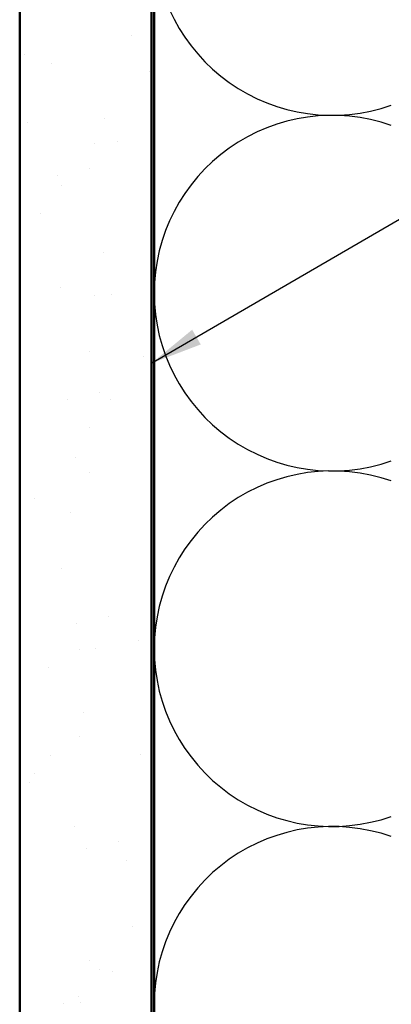
# Model space of a CAD drawing. Units: inches. Extents: x 0.6 to 33.4, y 0.6 to 21.4.
# Drawn here: x 5 to 6.4, y 4.7 to 8.4 of the extents above; entities that cross this region are included whole.
import ezdxf

# ---------------------------------------------------------------- set-up
doc = ezdxf.new("R2010")
doc.units = ezdxf.units.IN
doc.header["$LTSCALE"] = 2
doc.header["$MEASUREMENT"] = 0
for name, color, linetype, lineweight in [('Hatch (ANSI)', 7, 'Continuous', 18), ('Sketch Geometry (ANSI)', 7, 'Continuous', 25), ('Symbol (ANSI)', 7, 'Continuous', 25), ('Visible (ANSI)', 7, 'Continuous', 50)]:
    doc.layers.add(name, color=color, linetype=linetype, lineweight=lineweight)
doc.styles.add('Note Text (ANSI)', font='tahoma.ttf')
doc.dimstyles.new('Default (ANSI)$7', dxfattribs={"dimscale": 2, "dimtxt": 0.12, "dimasz": 0.098425, "dimexe": 0.125, "dimexo": 0.0625, "dimgap": 0.031496, "dimtad": 0, "dimtih": 1, "dimtoh": 1, "dimrnd": 1e-08, "dimzin": 4, "dimdsep": 46, "dimtxsty": 'Note Text (ANSI)', "dimcen": 0.09, "dimdle": 0.393701, "dimclrd": 256, "dimclre": 256, "dimclrt": 256, "dimadec": 0, "dimazin": 1, "dimtfac": 1, "dimtofl": 0, "dimtmove": 0, "dimatfit": 3, "dimfxl": 1, "dimtolj": 1, "dimtzin": 4, "dimlwd": -1, "dimlwe": -1, "dimarcsym": 0})

msp = doc.modelspace()

# ---------------------------------------------------------------- hatches: boundary and pattern name
at = {"layer": 'Hatch (ANSI)', "true_color": 0x804000}
h = msp.add_hatch(dxfattribs=at)
h.set_pattern_fill('AR-SAND', color=36, scale=0.25, angle=45, style=0)
h.paths.add_polyline_path([(5.02648, 1.96105), (5.02648, 15.5053), (5.52648, 15.5053), (5.52648, 1.96105)])

# ---------------------------------------------------------------- linework, layer by layer
at = {"layer": 'Sketch Geometry (ANSI)', "color": 150, "true_color": 0x0080ff}
for centre, start, end in [((6.21148, 8.7553), 180, 289.3739), ((6.21148, 7.4053), 70.6261, 180), ((6.21148, 7.4053), 180, 289.3739), ((6.21148, 6.0553), 70.6261, 180), ((6.21148, 6.0553), 180, 289.3739), ((6.21148, 4.7053), 70.6261, 180)]:
    msp.add_arc(centre, 0.675, start, end, dxfattribs=at)
at = {"layer": 'Visible (ANSI)', "color": 36, "true_color": 0x804000}
for p, q in [((5.02648, 1.96105), (5.02648, 15.5053)), ((5.52648, 1.96105), (5.52648, 15.5053))]:
    msp.add_line(p, q, dxfattribs=at)
at = {"layer": 'Visible (ANSI)', "color": 150, "true_color": 0x0080ff}
msp.add_line((5.53648, 1.96105), (5.53648, 15.5053), dxfattribs=at)

# ---------------------------------------------------------------- leaders
at = {"layer": 'Symbol (ANSI)', "annotation_type": 0, "has_hookline": 1, "hookline_direction": 0, "text_width": 1.98995}
msp.add_leader([(5.52648, 7.13926), (13.2383, 11.62805), (13.43515, 11.62805)], dimstyle='Default (ANSI)$7', override={"dimtad": 0}, dxfattribs=at)

doc.saveas('drawing.dxf')
